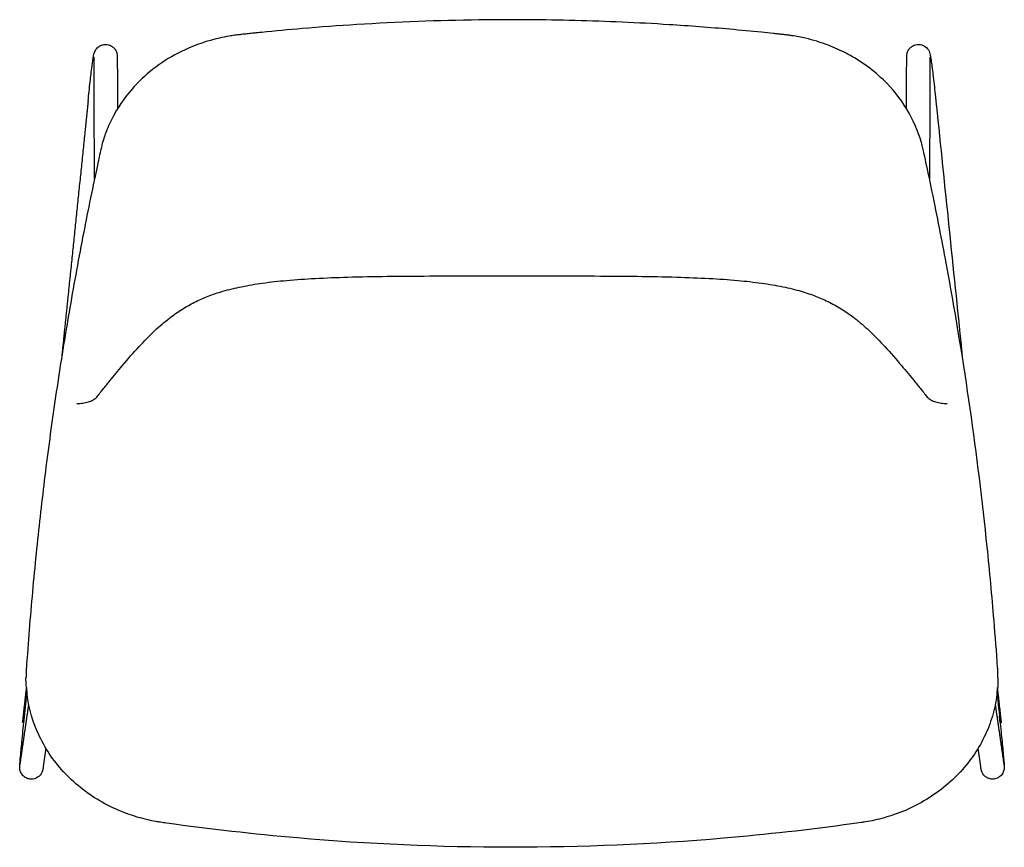
# Model space of a CAD drawing. Units: millimetres. Extents: x 0 to 805, y 0 to 677.
import ezdxf

# ---------------------------------------------------------------- set-up
doc = ezdxf.new("R2010")
doc.units = ezdxf.units.MM
doc.header["$MEASUREMENT"] = 0
doc.layers.add('Make2D visible lines', color=7, linetype='Continuous')
doc.layers.add('Make2D visible lines - Tangent', color=7, linetype='Continuous')

msp = doc.modelspace()

# ---------------------------------------------------------------- linework, layer by layer
at = {"layer": 'Make2D visible lines'}
for points, knots in [([(799.8536143607599, 138.829467504612), (799.8476469942265, 140.1844955777433), (799.816234930361, 142.9460221560939), (798.7551059236637, 158.5844765173915), (796.1533166045206, 192.9086261331704), (789.5805652324933, 263.7154826142978), (777.8471930355602, 358.8774810231271), (762.4798072495665, 453.1071919213095), (749.3053472546318, 521.1989209974947), (742.3559813242483, 554.2382509122924), (739.2134195982244, 568.669003012611), (738.2579695605621, 572.9814651454876), (735.1733885536078, 584.8853322941952), (726.2903168810636, 605.0554349681108), (710.9075144950281, 624.1049996821491), (695.2587340043539, 637.7951128206271), (682.134544624291, 646.7045611470598), (666.8165551999177, 654.3963333040083), (653.8311915977429, 659.1477735245367), (643.8006658503299, 661.8316236022788), (636.9998518131538, 663.2785894878577), (632.256144685216, 664.0935481736606), (628.3826550236711, 664.6424973354083), (625.4167166007782, 664.9914663417146), (622.4212076141096, 665.3171351458982), (619.283700355341, 665.6583572335637), (613.9684358600744, 666.2242788229057), (601.0883546808609, 667.558478845023), (572.7412968199363, 670.2396621676071), (534.76973702625, 673.1175670673647), (492.5778034239124, 675.3908558556682), (454.1827110996089, 676.7321954918593), (415.1307312510764, 677.3564951882288), (355.5843552235269, 677.1543411601453), (293.9146460360881, 674.8148140891553), (234.7851389684873, 670.4547700517187), (207.6304185288089, 667.9261166976562), (194.1103392652481, 666.5423675881775), (190.1312591179782, 666.1284538572513), (185.9987359183446, 665.6860526231414), (181.9660216660359, 665.2543782752141), (178.5498524127033, 664.8742078818655), (174.9906026937279, 664.4260775802309), (169.980770936473, 663.6523518780441), (156.1102901580472, 660.9022503780732), (136.2903754406961, 654.2062803021975), (113.5086488236476, 641.1005402825749), (95.0876879116278, 625.3144070095448), (83.40110539339693, 610.5119029926761), (75.5363357084116, 597.0424273264114), (71.60406484516848, 588.3882205760503), (69.1151878781514, 581.2547260780461), (67.94160455722489, 577.4396775617915), (67.1657312504559, 574.6159007291408), (66.53625054724286, 572.0327775022834), (65.75460849070683, 568.5275956668013), (64.38407353406205, 562.1926564528844), (59.04813739197896, 537.3603726449983), (50.3438606329124, 494.3209534895109), (39.48069832887427, 434.2781994862801), (32.97472404938687, 393.360638072229), (29.94133539486376, 372.8772126704041)], [0, 0, 0, 0, 4.066617854123783, 8.279144627130998, 47.02262784945032, 107.3324755934474, 221.6013313683923, 334.6148445293464, 393.7027366127656, 429.654172540698, 435.8998496000836, 438.0095818217674, 442.9058376988775, 472.771880763456, 503.541470752436, 515.741305035734, 535.0931273074328, 550.991429190362, 567.0830725700912, 576.5049726694209, 582.1267100851718, 587.937545925024, 590.9421599439729, 593.86240991278, 596.8963899992273, 599.9816929992334, 603.3304031367791, 612.932314704337, 638.8285828329758, 688.74934847737, 727.165105566619, 765.5822110778826, 803.9997952494225, 844.3307202686831, 944.213601786503, 989.0859405566272, 1022.189925788766, 1026.027470256126, 1029.85804123846, 1034.191568516772, 1038.495871988976, 1042.025300667919, 1044.503296118185, 1049.257382997203, 1057.230622650511, 1086.912072825492, 1111.675287571675, 1135.74718193759, 1159.363791837411, 1167.978282576286, 1182.500379648174, 1187.824792069449, 1190.633971375894, 1194.475075285115, 1196.607918682895, 1198.609916897507, 1205.248809685811, 1216.052374960031, 1274.807149458034, 1336.974352436407, 1399.094790182836, 1399.094790182836, 1399.094790182836, 1399.094790182836]), ([(55.95360561765079, 610.9470117750823), (56.47984912773102, 616.1004271560814), (57.48456402242858, 625.5427900230729), (58.78002061298782, 636.470915242679), (59.70345288551097, 643.334403820352), (60.20287195592156, 646.6086756354141), (60.62399227744893, 648.882789716195), (61.25374858826323, 651.1843656708857), (62.65555418889214, 653.7052469338653), (65.38007310105239, 655.9869990653438), (68.72560460717446, 657.1421349302836), (71.08708053352979, 657.0637194214976), (72.21925882192554, 656.8145394885341)], [0, 0, 0, 0, 15.54057472816285, 28.48687184174006, 33.01268626326878, 36.31620779622658, 38.42258112509477, 39.94956153954714, 43.46326769266286, 46.94002638876731, 50.42997908887575, 53.90864363337705, 53.90864363337705, 53.90864363337705, 53.90864363337705]), ([(72.21925882192551, 656.8145394885339), (73.16641060731217, 656.606855079247), (74.99557216478094, 655.8996306900303), (77.29199374080757, 654.0652680339333), (78.94343396717687, 651.6142455828724), (79.70815077847146, 649.0351926720928), (79.79185891676913, 647.1267071535137), (79.78916323568586, 645.8016819354768), (79.84294712173316, 631.7477702120495), (79.88676204520966, 617.9076678013341), (79.93535298645871, 604.4746504976315)], [0, 0, 0, 0, 2.909049121420388, 5.815034844274918, 8.71557227702801, 11.67441441159898, 13.79138915942524, 14.42796336011116, 15.65242007526303, 55.95093372495016, 55.95093372495016, 55.95093372495016, 55.95093372495016]), ([(725.068817419627, 604.4748157107433), (725.1188123274729, 618.5278516815561), (725.1662865004238, 632.7208068044501), (725.2186135414745, 647.1497207563466), (725.2441451834351, 647.6676611378452), (725.2888789431901, 648.2316309517978), (725.4456734315035, 649.5383480064936), (726.0602522025649, 651.613887395318), (727.7124825833899, 654.0654431546523), (730.0085132956162, 655.8995581685601), (731.8378618772558, 656.6068996671686), (732.7849385904135, 656.8145394885339)], [0, 0, 0, 0, 42.15937945677664, 42.57909006891754, 43.28703761764291, 43.71423158393216, 44.27621259059085, 47.23519843623144, 50.13587681864273, 53.04173526841889, 55.95077569684984, 55.95077569684984, 55.95077569684984, 55.95077569684984]), ([(732.7849385904133, 656.8145394885339), (734.3489001868813, 657.1602984483636), (737.6410635763916, 657.0379144302849), (741.7517132630281, 654.5847520828431), (743.801770067339, 651.2620202353085), (744.4479493865558, 648.5357798858104), (744.8219635512086, 646.4529183792188), (745.2913629025848, 643.3958480056558), (745.9335530375936, 638.6638644353741), (747.0855218416309, 629.3109648830518), (748.0364185767171, 620.7156578532388), (748.7968246074054, 613.4127559415647), (749.3205565595397, 608.3307039033414), (756.617702295272, 537.6820572524236), (763.8152737607871, 467.9820980939714), (770.6869273532706, 401.4479699818239)], [0, 0, 0, 0, 4.802971514323189, 9.581341646509044, 13.90661413316876, 16.23009103181105, 17.95567774001286, 20.26175212846703, 25.50521454212767, 32.28322234802252, 48.53089306133301, 51.44854543355326, 54.31010905806279, 63.85788182034187, 264.5219801998371, 264.5219801998371, 264.5219801998371, 264.5219801998371]), ([(29.94133539486353, 372.8772126704027), (28.42536826793252, 362.6400998525978), (25.50268352158239, 342.1526488328861), (20.20025196464295, 301.9167249779775), (14.31276205233551, 251.1486370511586), (9.486264060259854, 200.1627830377386), (6.743206369673848, 165.169172634708), (5.666888639964836, 149.9855947159192), (5.290882156297052, 144.5542013751558), (5.184798636659998, 141.7498567349553), (5.149331142851588, 139.9368334297703), (5.151339343300752, 138.7968919034975)], [0, 0, 0, 0, 31.04626539406597, 62.08368909080229, 121.7497445302196, 184.3630785779044, 215.716194872523, 227.0510210721421, 230.0280802356709, 232.0492629186951, 235.468607073249, 235.468607073249, 235.468607073249, 235.468607073249]), ([(799.8535112018731, 138.8294673973996), (799.8531602347816, 132.7335004774866), (798.82930082662, 120.5852141949179), (794.297634338335, 102.8492721377149), (786.9287168644081, 86.0298041656456), (776.8954949904386, 70.44606762708486), (764.3993100565119, 56.38843070432904), (744.6827326650313, 40.0016082112279), (722.2208486562866, 28.52538355510251), (701.8772378599131, 22.81214891865488), (692.7581277675238, 21.05993267175336), (686.5791897209884, 20.14366741451113), (648.0021591334087, 14.7327960315597), (552.6495497001172, 4.048848629277927), (401.2157754830178, -2.352974259284565), (249.0569570115069, 4.274814102319169), (153.9540885711104, 15.10061162486295), (115.5687359174095, 20.55226928820321), (110.3561485534314, 21.40067106291849), (101.7578538733347, 23.17635211334573), (82.00277651399146, 28.89304867451074), (54.44640736648956, 43.05430444794433), (31.31456320584956, 65.35131155390422), (17.90392898994604, 86.35780589228352), (8.198109346420127, 108.7022987592857), (5.146103666261325, 126.7532949232996), (5.151287690859079, 138.7968863816848)], [0, 0, 0, 0, 18.28803964784883, 36.44553990733033, 54.73245691234759, 73.19802121430834, 91.87757400883142, 110.9964419918191, 149.8884633742999, 166.7690797540145, 174.2993184286107, 177.7289420399262, 185.5100134403568, 291.1621373299167, 465.480060265715, 639.7940022462574, 747.653596301458, 752.5259825769032, 756.1063912862318, 763.4956767615759, 778.854775076013, 817.7260941946214, 855.4985242524057, 874.1587875526876, 892.2336145973229, 928.356636600895, 928.356636600895, 928.356636600895, 928.356636600895]), ([(799.1050136172651, 126.2824379034612), (799.9507617720102, 118.09153408829), (800.8257750317307, 109.6233502927221), (801.8547850702288, 99.65552000700654), (802.5629679638845, 92.75689459721389), (803.4534839270535, 83.79689048112186), (804.3201931390237, 74.66954471817576), (804.7423385630144, 69.79789036570219), (804.9804484749676, 66.80301201026145), (805.0423205105463, 64.25435837891996), (804.3580047731175, 61.40521199385262), (802.2317865270196, 58.39723299400794), (799.1473550603554, 56.39665591331095), (796.7409033445928, 55.91988995847828), (795.5367213528139, 55.91428350256069)], [0, 0, 0, 0, 24.7032894016204, 25.53997668245526, 30.06225642743245, 45.50823329523756, 52.55162240395045, 57.56841166998106, 60.17627209778485, 61.56672561597557, 65.20542226661212, 68.80606759755425, 72.42277073578047, 76.03508866629457, 76.03508866629457, 76.03508866629457, 76.03508866629457]), ([(9.467476059524017, 55.91428350256069), (8.3187116022591, 55.91966030834851), (6.026840546574527, 56.35297726851923), (3.045486368322265, 58.17499568307858), (0.8980918277291732, 60.93603402451299), (0.1077575070867305, 63.50348619187321), (-0.01885603549543589, 65.41194698898857), (0.04026066235808611, 66.94244352997407), (0.224344104220198, 69.37320566801759), (0.7976972973875364, 75.97140222513121), (1.929397092469501, 87.70138258179168), (2.993208412081076, 98.17634179113429), (3.606019727523356, 104.0781337366454)], [0, 0, 0, 0, 3.446764794009044, 6.882063014553797, 10.31449406578569, 13.76714217582063, 14.81295671744292, 16.04322392064687, 18.35964845706524, 22.12614852996436, 35.91214059690709, 53.71268051418298, 53.71268051418298, 53.71268051418298, 53.71268051418298]), ([(21.44016048485651, 81.11372542414529), (20.72403131618054, 76.1935377038692), (19.95479476837619, 70.8784991989935), (19.13583344871795, 65.26102746445645), (18.96234734747378, 64.04634709623065), (18.68607382710087, 62.7533113872887), (17.68300047151005, 60.11493941481717), (14.86178491155706, 56.93437063226361), (11.26336787382446, 55.90090102223712), (9.467476059522141, 55.91428350256024)], [0, 0, 0, 0, 14.91630514702907, 16.11071109245516, 17.03105230772798, 18.59680318228331, 20.07106047497224, 25.46823630479648, 30.85689895007052, 30.85689895007052, 30.85689895007052, 30.85689895007052]), ([(795.536721352813, 55.91428350256069), (794.636610080775, 55.90874568116419), (792.8419407621595, 56.1581981071613), (789.524717505088, 57.63359389149537), (787.3280210784063, 60.10612274459572), (786.3221625417203, 62.73911733758155), (786.0434974525483, 64.03578898309524), (785.8690549147816, 65.25593594923566), (785.0495069166645, 70.87839124397897), (784.2800199966338, 76.19361672840682), (783.5640335807691, 81.11374468739314)], [0, 0, 0, 0, 2.697612463631046, 5.388660519001987, 10.77233617331276, 12.24414772408675, 13.81022016560874, 14.74618290040496, 15.94058884582906, 30.85691353640606, 30.85691353640606, 30.85691353640606, 30.85691353640606])]:
    msp.add_open_spline(points, degree=3, knots=knots, dxfattribs=at)
for points, weights in [([(61.13645640108734, 546.9614894441434), (60.96246064382188, 596.7880146121718), (60.7872380251708, 646.6145354808575)], [1, 0.9999999999242157, 1]), ([(744.216959387064, 646.6145354808009), (744.0417489261381, 596.7878960187115), (743.8677401767665, 546.9612523454114)], [1, 0.9999999999272912, 1]), ([(5.443834312186397, 130.9619596242087), (5.619458945170196, 128.617418476955), (5.899249249004002, 126.2830160718936)], [1, 0.9997522793424513, 1]), ([(799.1050136172623, 126.282437903461), (799.3836041604703, 128.6131727309823), (799.5586453926658, 130.9539627886375)], [1, 0.9997544233355133, 1]), ([(4.534012434072793, 113.0638577567875), (5.211122636597696, 119.6201932602935), (5.88825154790019, 126.1765268316581)], [1, 0.9999999999989821, 1]), ([(0.2448062699404545, 67.39752236912273), (3.832466416896312, 92.05895089611442), (7.414334122121417, 116.7212213930491)], [1, 0.9999999931042411, 1]), ([(797.5901266050932, 116.7194250761963), (801.1714102223092, 92.06191181499162), (804.7580722627456, 67.4051803207185)], [1, 0.9999999940524901, 1])]:
    msp.add_rational_spline(points, weights, degree=2, dxfattribs=at)
for points in [[(55.95360561832786, 610.9470117752785), (55.48902495921387, 606.4488488178407), (55.02444686018567, 601.9506855963737)], [(55.02444684505463, 601.9506855953364), (54.19017552894636, 593.8725612908931), (53.35590508523147, 585.7944368966025)], [(53.35590517520905, 585.7944368973253), (47.46916805692758, 528.7945515875203), (41.58241851230825, 471.7946675690655)], [(41.58241844177246, 471.7946675747512), (37.94984471933613, 436.6213565946085), (34.31727546455322, 401.4480451485629)], [(2.423951213009389, 102.2369054769845), (3.975596973216827, 116.0773063612774), (5.527242733424265, 129.9177072455702)], [(802.6947716047084, 102.2369054769845), (801.1097571370212, 116.3749492256176), (799.5247426693342, 130.5129929742507)], [(3.606019727885723, 104.0781337369112), (4.070015582375436, 108.5709957986452), (4.534012432375512, 113.0638577569684)], [(801.6485476871271, 102.1196134332415), (801.3433596260586, 104.8418360040199), (801.03817156499, 107.5640585747983)], [(3.404484907987198, 102.1269779565844), (2.914218060498293, 102.1819417167844), (2.423951213009389, 102.2369054769845)], [(801.6010251936538, 102.1142856919346), (801.6247864403913, 102.1169495625887), (801.6485476871289, 102.1196134332429)], [(801.6485476871271, 102.1196134332415), (802.1716596459178, 102.178259455113), (802.6947716047084, 102.2369054769845)]]:
    msp.add_open_spline(points, degree=2, dxfattribs=at)
at = {"layer": 'Make2D visible lines - Tangent'}
msp.add_open_spline([(46.79405457103127, 363.2861376552621), (48.43473682386226, 363.2868434559578), (51.58545555410764, 363.4906020968642), (55.91494216522683, 364.3536651106219), (59.52279782852602, 365.6846907765394), (61.99810311988874, 367.4129966042869), (63.33500193119136, 368.8859916645529), (64.28328575742322, 370.0800548588043), (65.02621889376879, 371.0984802199898), (66.32184032393342, 372.7345270934575), (68.1780635546853, 374.9723832070051), (70.73540208644597, 378.1795684435351), (76.03104253916973, 384.6806711399211), (84.8946070495794, 395.4667602150223), (96.96211575613367, 409.3970234186445), (109.7654939137282, 422.5590579888665), (121.4522353787963, 432.6444429376609), (132.3814502657743, 440.3237763798943), (142.9353645479905, 446.2900899291585), (154.1919914530358, 451.2602983313063), (166.9911880650919, 455.5542842974251), (181.8253254945072, 459.1495810968611), (199.2526150383678, 462.0437052139689), (219.3999115065405, 464.2340375065385), (242.6406939169208, 465.7842939372392), (270.054374426775, 466.8203357153097), (303.0016265534509, 467.4222097788418), (347.9759037290765, 467.7002582932278), (402.8116173574402, 467.681071282781), (457.6626167645481, 467.6986422491316), (502.4374008371231, 467.4182257280215), (535.3619154441866, 466.8089188766019), (562.7448267150179, 465.7653763247065), (585.9427452672196, 464.205076095293), (606.0326626524385, 462.0048731571762), (623.3982435771763, 459.1042058614369), (638.1909983419192, 455.5041547403957), (650.9504802128955, 451.2052673084947), (662.3393571326411, 446.1627254364632), (672.8338168860242, 440.1886725879335), (680.5274099397832, 434.7541593028543), (685.6666054055047, 430.6782416201743), (689.7167600811919, 427.2873686560624), (697.1371105191383, 420.6057855648419), (708.0719989460151, 409.369228010175), (720.1805169504113, 395.3762087001528), (729.0711670401099, 384.5708721387334), (734.3437977206654, 378.0763228669434), (736.8648399804639, 374.9357609131553), (738.6845283467973, 372.7249787065443), (739.9873106657998, 371.0919888734477), (740.7159234551382, 370.0813826014389), (741.6584753630888, 368.8887259796081), (743.0100878889408, 367.4128880369217), (745.4840963499901, 365.6832735347446), (749.1144187894829, 364.3426293685093), (753.4288613039057, 363.4938656618831), (756.5808746393197, 363.2866329086694), (758.210156677283, 363.2861349792147)], degree=3, knots=[0, 0, 0, 0, 4.921613977908963, 9.453178485564054, 13.21312208986651, 16.40050945366562, 18.42279852761029, 19.16134452187886, 20.97849404857767, 22.20151473428544, 25.42276810685368, 29.69994219369796, 34.50737444474808, 50.57738172651634, 71.58294097032534, 89.78496317449705, 105.629111912078, 117.8358682249804, 129.8109100467503, 141.9555412355491, 154.7078570462623, 170.2737797092101, 187.7072494759455, 207.679490476798, 231.0539001465492, 257.5743464024106, 289.9737625092181, 329.909255825786, 392.4986282569673, 454.4806682610269, 494.4622042275744, 526.8243089778026, 553.268264407818, 576.665148318349, 596.564708820017, 613.8807789745628, 629.456770894487, 642.199919074588, 654.2339719511333, 666.7805586372892, 678.3778564923188, 682.4639646329534, 686.4576952715589, 694.2230025976148, 712.4097276334817, 733.4630706996965, 749.7252922831079, 754.3882112887559, 758.558797289099, 761.8071336537364, 762.9780524662183, 764.8256928989076, 765.5428018535673, 767.5388014443267, 770.8122177703721, 774.5134879061304, 779.0871097910201, 783.9737022967781, 783.9737022967781, 783.9737022967781, 783.9737022967781], dxfattribs=at)

doc.saveas('drawing.dxf')
